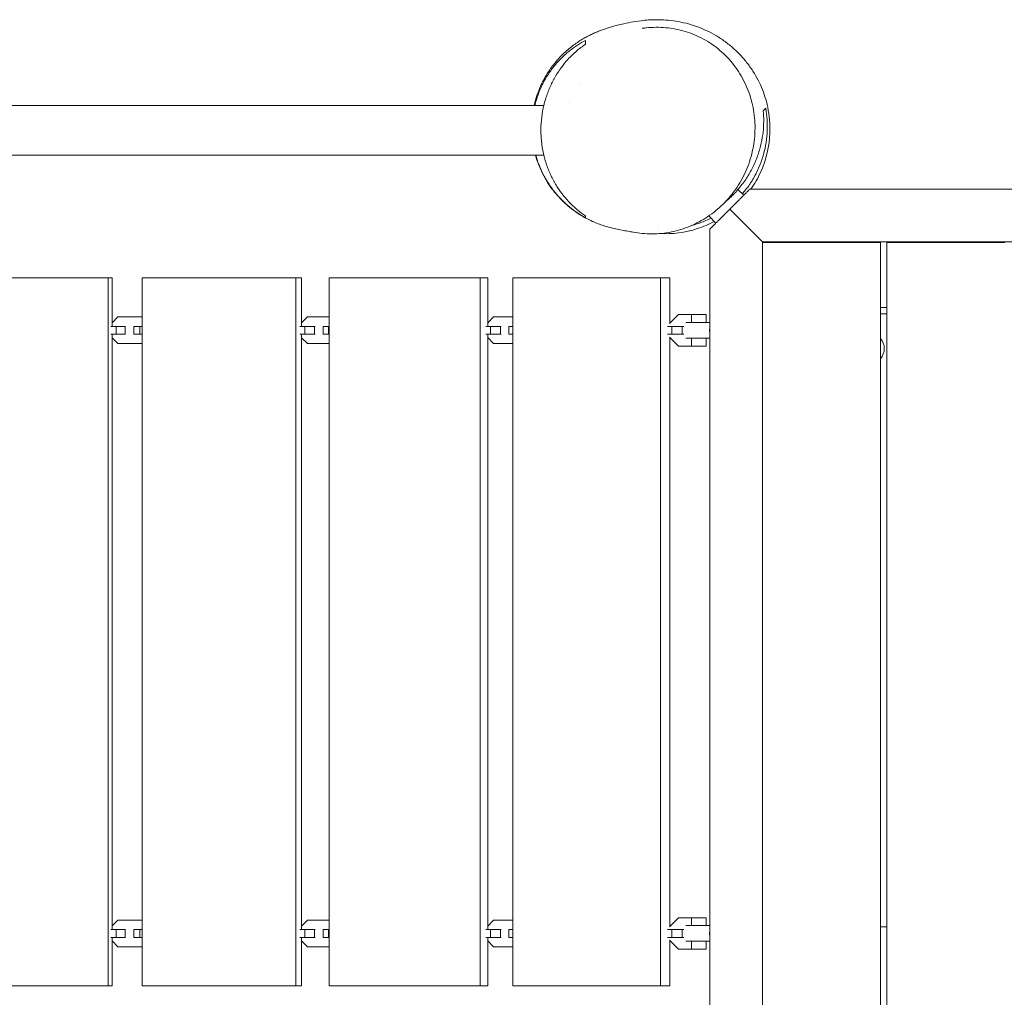
# Model space of a CAD drawing. Units: millimetres. Extents: x -5925 to 4443, y -5280 to 3649.
# Drawn here: x -434 to 318, y -2731 to -1986 of the extents above; entities that cross this region are included whole.
import ezdxf

# ---------------------------------------------------------------- set-up
doc = ezdxf.new("R2010")
doc.units = ezdxf.units.MM
doc.header["$LTSCALE"] = 20
doc.layers.add('2d', color=230, linetype='Continuous')

msp = doc.modelspace()

# ---------------------------------------------------------------- linework, layer by layer
at = {"layer": '2d', "lineweight": 0}
for p, q in [((-14, -2049.65), (-14, -2049.66)), ((-1187.43, -2051), (-33.76, -2051)), ((-1184.58, -2089), (-33.75, -2089)), ((118.71, -2119.5), (114.36, -2115.14)), ((123.21, -2115), (1274.06, -2115)), ((115.21, -2123), (101, -2137.21)), ((133.5, -2155.5), (108.1, -2130.1)), ((133.5, -2155.5), (108.1, -2130.1)), ((97.5, -2140.71), (92.07, -2135.29)), ((93, -2754.08), (93, -2145.21)), ((133, -2155), (133, -2803.43)), ((1268, -2155), (133, -2155)), ((223, -2155.5), (133, -2155.5)), ((223, -3283.15), (223, -2155.5)), ((318, -2155.5), (228, -2155.5)), ((228, -2155.5), (228, -3283.01)), ((-484.92, -2182.5), (-363.15, -2182.5)), ((-366.13, -2182.5), (-366.13, -2722.5)), ((-363.15, -2219.5), (-363.15, -2182.5)), ((-340.26, -2182.5), (-218.54, -2182.5)), ((-340.26, -2182.5), (-340.26, -2722.5)), ((-222.98, -2182.5), (-222.98, -2722.5)), ((-218.54, -2219.5), (-218.54, -2182.5)), ((-197.51, -2182.5), (-76.44, -2182.5)), ((-197.51, -2182.5), (-197.51, -2722.5)), ((-82.32, -2182.5), (-82.32, -2722.5)), ((-76.44, -2219.5), (-76.44, -2182.5)), ((-57.38, -2182.5), (62.43, -2182.5)), ((-57.38, -2182.5), (-57.38, -2722.5)), ((55.13, -2182.5), (55.13, -2722.5)), ((62.43, -2217.1), (62.43, -2182.5)), ((228, -2205), (223, -2205)), ((-358.73, -2212.3), (-363.15, -2216.8)), ((-340.26, -2212.3), (-358.73, -2212.3)), ((-340.26, -2212.57), (-340.53, -2212.3)), ((-214.15, -2212.3), (-218.54, -2216.84)), ((-197.51, -2212.3), (-214.15, -2212.3)), ((-72.07, -2212.3), (-76.44, -2216.92)), ((-57.38, -2212.3), (-72.07, -2212.3)), ((69.03, -2210.5), (62.19, -2217.34)), ((90, -2210.5), (69.03, -2210.5)), ((78.8, -2210.5), (78.8, -2216.5)), ((90, -2216.5), (90, -2210.5)), ((228, -2210), (223, -2210)), ((-364.06, -2219.5), (-352.82, -2219.5)), ((-360.06, -2219.5), (-360.06, -2225.5)), ((-353.05, -2219.5), (-353.05, -2225.5)), ((-346.59, -2219.5), (-340.26, -2219.5)), ((-346.59, -2219.5), (-346.59, -2225.5)), ((-341.99, -2219.5), (-341.99, -2225.5)), ((-219.84, -2219.5), (-208.34, -2219.5)), ((-215.98, -2219.5), (-215.98, -2225.5)), ((-208.65, -2219.5), (-208.65, -2225.5)), ((-202.23, -2219.5), (-197.51, -2219.5)), ((-202.23, -2219.5), (-202.23, -2225.5)), ((-198.14, -2219.5), (-198.14, -2225.5)), ((-78.07, -2219.5), (-66.38, -2219.5)), ((-74.39, -2219.5), (-74.39, -2225.5)), ((-66.78, -2219.5), (-66.78, -2225.5)), ((-60.43, -2219.5), (-57.38, -2219.5)), ((-60.43, -2219.5), (-60.43, -2225.5)), ((60.54, -2219.5), (73.05, -2219.5)), ((64.01, -2219.5), (64.01, -2225.5)), ((71.85, -2219.5), (71.85, -2225.5)), ((93, -2216.5), (74.46, -2216.5)), ((-364.06, -2225.5), (-352.82, -2225.5)), ((-363.15, -2679.5), (-363.15, -2225.5)), ((-363.15, -2228.2), (-358.73, -2232.7)), ((-346.59, -2225.5), (-340.26, -2225.5)), ((-219.84, -2225.5), (-208.34, -2225.5)), ((-218.54, -2679.5), (-218.54, -2225.5)), ((-218.54, -2228.16), (-214.15, -2232.7)), ((-202.23, -2225.5), (-197.51, -2225.5)), ((-78.07, -2225.5), (-66.38, -2225.5)), ((-76.44, -2679.5), (-76.44, -2225.5)), ((-76.44, -2228.08), (-72.07, -2232.7)), ((-60.43, -2225.5), (-57.38, -2225.5)), ((60.54, -2225.5), (73.05, -2225.5)), ((62.19, -2227.66), (69.03, -2234.5)), ((62.43, -2677.1), (62.43, -2227.9)), ((74.46, -2228.5), (93, -2228.5)), ((78.8, -2228.5), (78.8, -2234.5)), ((90, -2234.5), (90, -2228.5)), ((-358.73, -2232.7), (-340.26, -2232.7)), ((-340.53, -2232.7), (-340.26, -2232.43)), ((-214.15, -2232.7), (-197.51, -2232.7)), ((-72.07, -2232.7), (-57.38, -2232.7)), ((69.03, -2234.5), (90, -2234.5)), ((-358.73, -2672.3), (-363.15, -2676.8)), ((-340.26, -2672.3), (-358.73, -2672.3)), ((-340.26, -2672.57), (-340.53, -2672.3)), ((-214.15, -2672.3), (-218.54, -2676.84)), ((-197.51, -2672.3), (-214.15, -2672.3)), ((-72.07, -2672.3), (-76.44, -2676.92)), ((-57.38, -2672.3), (-72.07, -2672.3)), ((69.03, -2670.5), (62.19, -2677.34)), ((90, -2670.5), (69.03, -2670.5)), ((78.8, -2670.5), (78.8, -2676.5)), ((90, -2676.5), (90, -2670.5)), ((-364.06, -2679.5), (-352.82, -2679.5)), ((-360.06, -2679.5), (-360.06, -2685.5)), ((-353.05, -2679.5), (-353.05, -2685.5)), ((-346.59, -2679.5), (-340.26, -2679.5)), ((-346.59, -2679.5), (-346.59, -2685.5)), ((-341.99, -2679.5), (-341.99, -2685.5)), ((-219.84, -2679.5), (-208.34, -2679.5)), ((-215.98, -2679.5), (-215.98, -2685.5)), ((-208.65, -2679.5), (-208.65, -2685.5)), ((-202.23, -2679.5), (-197.51, -2679.5)), ((-202.23, -2679.5), (-202.23, -2685.5)), ((-198.14, -2679.5), (-198.14, -2685.5)), ((-78.07, -2679.5), (-66.38, -2679.5)), ((-74.39, -2679.5), (-74.39, -2685.5)), ((-66.78, -2679.5), (-66.78, -2685.5)), ((-60.43, -2679.5), (-57.38, -2679.5)), ((-60.43, -2679.5), (-60.43, -2685.5)), ((60.54, -2679.5), (73.05, -2679.5)), ((64.01, -2679.5), (64.01, -2685.5)), ((71.85, -2679.5), (71.85, -2685.5)), ((93, -2676.5), (74.46, -2676.5)), ((228, -2677.5), (223, -2677.5)), ((-364.06, -2685.5), (-352.82, -2685.5)), ((-363.15, -2722.5), (-363.15, -2685.5)), ((-363.15, -2688.2), (-358.73, -2692.7)), ((-346.59, -2685.5), (-340.26, -2685.5)), ((-219.84, -2685.5), (-208.34, -2685.5)), ((-218.54, -2722.5), (-218.54, -2685.5)), ((-218.54, -2688.16), (-214.15, -2692.7)), ((-202.23, -2685.5), (-197.51, -2685.5)), ((-78.07, -2685.5), (-66.38, -2685.5)), ((-76.44, -2722.5), (-76.44, -2685.5)), ((-76.44, -2688.08), (-72.07, -2692.7)), ((-60.43, -2685.5), (-57.38, -2685.5)), ((60.54, -2685.5), (73.05, -2685.5)), ((62.19, -2687.66), (69.03, -2694.5)), ((62.43, -2722.5), (62.43, -2687.9)), ((74.46, -2688.5), (93, -2688.5)), ((78.8, -2688.5), (78.8, -2694.5)), ((90, -2694.5), (90, -2688.5)), ((-358.73, -2692.7), (-340.26, -2692.7)), ((-340.53, -2692.7), (-340.26, -2692.43)), ((-214.15, -2692.7), (-197.51, -2692.7)), ((-72.07, -2692.7), (-57.38, -2692.7)), ((69.03, -2694.5), (90, -2694.5)), ((-484.92, -2722.5), (-363.15, -2722.5)), ((-340.26, -2722.5), (-218.54, -2722.5)), ((-197.51, -2722.5), (-76.44, -2722.5)), ((-57.38, -2722.5), (62.43, -2722.5))]:
    msp.add_line(p, q, dxfattribs=at)
msp.add_arc((214.47, -2236.47), 11.5, 317.90763, 42.09237, dxfattribs=at)
for points, knots in [([(-41.1, -2051), (-41.09, -2050.94), (-41.07, -2050.88), (-40.49, -2048.28), (-39.79, -2045.79), (-38.18, -2040.95), (-37.26, -2038.6), (-35.25, -2034.07), (-34.15, -2031.89), (-31.82, -2027.74), (-30.59, -2025.77), (-28.37, -2022.53), (-27.41, -2021.22), (-25.12, -2018.28), (-23.78, -2016.7), (-21.11, -2013.79), (-19.79, -2012.45), (-17.17, -2009.97), (-15.87, -2008.83), (-13.34, -2006.72), (-12.09, -2005.75), (-9.65, -2003.95), (-8.46, -2003.13), (-6.12, -2001.59), (-4.98, -2000.89), (-2.74, -1999.57), (-1.65, -1998.97), (0.51, -1997.82), (1.56, -1997.3), (3.65, -1996.3), (4.67, -1995.84), (6.71, -1994.96), (7.71, -1994.55), (9.72, -1993.76), (10.71, -1993.4), (12.72, -1992.69), (13.73, -1992.35), (15.8, -1991.69), (16.84, -1991.37), (19.07, -1990.72), (20.22, -1990.41), (22.8, -1989.73), (24.21, -1989.38), (27.88, -1988.52), (30.14, -1988.04), (34.95, -1987.15), (37.41, -1986.74), (42.23, -1986.16), (44.19, -1985.97), (48.05, -1985.72), (49.98, -1985.65), (54.33, -1985.63), (56.79, -1985.7), (61.81, -1986.07), (64.37, -1986.36), (69.53, -1987.19), (72.13, -1987.71), (77.32, -1989.03), (79.92, -1989.8), (85.06, -1991.63), (87.61, -1992.66), (92.62, -1994.99), (95.08, -1996.28), (99.88, -1999.11), (102.22, -2000.64), (106.72, -2003.93), (108.9, -2005.68), (113.05, -2009.4), (115.04, -2011.36), (118.79, -2015.45), (120.56, -2017.57), (123.85, -2021.96), (125.38, -2024.22), (128.18, -2028.83), (129.46, -2031.17), (131.74, -2035.92), (132.76, -2038.31), (134.55, -2043.14), (135.32, -2045.55), (136.38, -2049.49), (136.72, -2050.9), (137.02, -2052.36)], [388.822916, 388.822916, 388.822916, 388.822916, 389.036943, 389.036943, 397.831643, 397.831643, 406.613654, 406.613654, 415.35793, 415.35793, 424.038651, 424.038651, 430.421459, 430.421459, 439.005193, 439.005193, 447.515703, 447.515703, 456.118626, 456.118626, 464.960551, 464.960551, 474.22473, 474.22473, 484.128242, 484.128242, 494.924948, 494.924948, 506.915403, 506.915403, 520.464782, 520.464782, 536.031705, 536.031705, 554.215489, 554.215489, 575.840744, 575.840744, 602.132172, 602.132172, 635.162443, 635.162443, 679.463399, 679.463399, 750.594277, 750.594277, 811.726155, 811.726155, 845.580833, 845.580833, 876.586547, 876.586547, 912.839037, 912.839037, 947.82286, 947.82286, 981.478981, 981.478981, 1013.961761, 1013.961761, 1045.486668, 1045.486668, 1076.15806, 1076.15806, 1105.976355, 1105.976355, 1134.846159, 1134.846159, 1162.554102, 1162.554102, 1188.800114, 1188.800114, 1213.230886, 1213.230886, 1235.484253, 1235.484253, 1255.536779, 1255.536779, 1273.567755, 1273.567755, 1283.232247, 1283.232247, 1283.232247, 1283.232247]), ([(41.16, -1992.21), (41.16, -1992.21), (41.29, -1992.2), (41.81, -1992.16), (42.21, -1992.12), (43.15, -1992.02), (43.62, -1991.96), (44.17, -1991.9)], [1223.83029, 1223.83029, 1223.83029, 1223.83029, 1259.189184, 1259.189184, 1295.539087, 1295.539087, 1321.474208, 1321.474208, 1321.474208, 1321.474208]), ([(44.27, -1991.89), (46.76, -1991.61), (49.25, -1991.46), (54.24, -1991.4), (56.74, -1991.5), (61.72, -1991.94), (64.21, -1992.29), (69.14, -1993.24), (71.59, -1993.84), (76.41, -1995.29), (78.79, -1996.14), (83.46, -1998.09), (85.76, -1999.19), (90.22, -2001.62), (92.4, -2002.96), (96.62, -2005.86), (98.67, -2007.42), (102.58, -2010.76), (104.46, -2012.54), (108.03, -2016.29), (109.72, -2018.27), (112.91, -2022.4), (114.4, -2024.56), (117.15, -2029.02), (118.42, -2031.34), (120.71, -2036.09), (121.74, -2038.53), (123.54, -2043.5), (124.32, -2046.05), (125.62, -2051.2), (126.14, -2053.82), (126.9, -2059.09), (127.16, -2061.75), (127.4, -2067.07), (127.39, -2069.74), (127.1, -2075.06), (126.83, -2077.71), (126.02, -2082.97), (125.49, -2085.57), (124.18, -2090.71), (123.41, -2093.24), (121.62, -2098.2), (120.61, -2100.63), (118.36, -2105.37), (117.13, -2107.68), (114.46, -2112.16), (113.03, -2114.33), (110.42, -2117.88), (109.31, -2119.3), (108.15, -2120.68)], [0, 0, 0, 0, 7.911862, 7.911862, 15.957094, 15.957094, 24.117102, 24.117102, 32.402738, 32.402738, 40.79986, 40.79986, 49.308928, 49.308928, 57.922527, 57.922527, 66.632913, 66.632913, 75.392438, 75.392438, 84.222501, 84.222501, 93.077939, 93.077939, 101.943306, 101.943306, 110.782775, 110.782775, 119.580709, 119.580709, 128.320838, 128.320838, 136.95438, 136.95438, 145.500021, 145.500021, 153.923235, 153.923235, 162.225738, 162.225738, 170.396818, 170.396818, 178.44424, 178.44424, 186.379264, 186.379264, 194.213134, 194.213134, 199.622493, 199.622493, 199.622493, 199.622493]), ([(-24.8, -2019.79), (-23.12, -2017.8), (-21.37, -2015.93), (-18.65, -2013.29), (-17.73, -2012.44), (-16.33, -2011.21), (-15.85, -2010.8), (-14.9, -2010.01), (-14.42, -2009.61), (-12.01, -2007.69), (-10.05, -2006.28), (-6.06, -2003.68), (-4.05, -2002.49), (-2, -2001.4)], [0.20446836, 0.20446836, 0.20446836, 0.20446836, 0.21370277, 0.21370277, 0.21831997, 0.21831997, 0.22062857, 0.22062857, 0.22293718, 0.22293718, 0.23217158, 0.23217158, 0.24140599, 0.24140599, 0.24140599, 0.24140599]), ([(-2, -2004.35), (-4.35, -2005.94), (-6.64, -2007.69), (-10, -2010.59), (-11.11, -2011.6), (-13.27, -2013.71), (-14.33, -2014.8), (-15.36, -2015.93)], [0.15031687, 0.15031687, 0.15031687, 0.15031687, 0.16131031, 0.16131031, 0.16680704, 0.16680704, 0.17230376, 0.17230376, 0.17230376, 0.17230376]), ([(-40.56, -2051), (-40.49, -2050.71), (-40.42, -2050.43), (-39.98, -2048.66), (-39.56, -2047.19), (-38.87, -2045.01), (-38.63, -2044.29), (-38.14, -2042.87), (-37.88, -2042.16), (-36.54, -2038.68), (-35.34, -2036.03), (-33.35, -2032.22), (-32.65, -2030.98), (-31.57, -2029.17), (-31.2, -2028.57), (-30.44, -2027.39), (-30.06, -2026.8), (-28.13, -2023.95), (-26.5, -2021.8), (-24.8, -2019.79)], [0.16621501, 0.16621501, 0.16621501, 0.16621501, 0.16711325, 0.16711325, 0.17178264, 0.17178264, 0.17411733, 0.17411733, 0.17645203, 0.17645203, 0.1857908, 0.1857908, 0.19046019, 0.19046019, 0.19279489, 0.19279489, 0.19512958, 0.19512958, 0.20446836, 0.20446836, 0.20446836, 0.20446836]), ([(-15.36, -2015.93), (-17.09, -2017.83), (-18.75, -2019.85), (-21.92, -2024.12), (-23.42, -2026.38), (-25.19, -2029.38), (-25.54, -2029.99), (-26.22, -2031.22), (-26.55, -2031.85), (-27.53, -2033.73), (-28.15, -2035.01), (-29.93, -2038.93), (-30.99, -2041.64), (-32.38, -2045.86), (-32.81, -2047.3), (-33.39, -2049.49), (-33.58, -2050.23), (-33.93, -2051.72), (-34.1, -2052.46), (-34.88, -2056.19), (-35.34, -2059.21), (-35.91, -2065.33), (-36.03, -2068.42), (-35.96, -2072.34), (-35.93, -2073.13), (-35.86, -2074.69), (-35.81, -2075.47), (-35.63, -2077.79), (-35.47, -2079.33), (-34.86, -2083.9), (-34.28, -2086.89), (-33.17, -2091.31), (-32.76, -2092.77), (-31.87, -2095.63), (-31.39, -2097.04), (-29.85, -2101.16), (-28.69, -2103.8), (-27.09, -2106.97), (-26.76, -2107.6), (-26.09, -2108.85), (-25.75, -2109.47), (-24.7, -2111.29), (-23.98, -2112.47), (-21.76, -2115.9), (-20.19, -2118.06), (-16.9, -2122.13), (-15.18, -2124.05), (-12.49, -2126.75), (-11.57, -2127.62), (-9.71, -2129.31), (-8.77, -2130.12), (-5.92, -2132.46), (-3.98, -2133.88), (-2, -2135.2)], [0.1723038, 0.1723038, 0.1723038, 0.1723038, 0.1815256, 0.1815256, 0.1907474, 0.1907474, 0.1930529, 0.1930529, 0.1953584, 0.1953584, 0.1999693, 0.1999693, 0.2091911, 0.2091911, 0.2138021, 0.2138021, 0.2161075, 0.2161075, 0.218413, 0.218413, 0.2276348, 0.2276348, 0.2368567, 0.2368567, 0.2391621, 0.2391621, 0.2414676, 0.2414676, 0.2460785, 0.2460785, 0.2553004, 0.2553004, 0.2599113, 0.2599113, 0.2645222, 0.2645222, 0.2737441, 0.2737441, 0.2760495, 0.2760495, 0.278355, 0.278355, 0.2829659, 0.2829659, 0.2921877, 0.2921877, 0.3014096, 0.3014096, 0.3060205, 0.3060205, 0.3106314, 0.3106314, 0.3198533, 0.3198533, 0.3198533, 0.3198533]), ([(133.61, -2055.1), (133.87, -2057.73), (134, -2060.39), (133.97, -2065.8), (133.82, -2068.54), (133.2, -2074.11), (132.74, -2076.93), (131.95, -2080.53), (131.78, -2081.25), (131.42, -2082.69), (131.23, -2083.41), (130.62, -2085.57), (130.17, -2087), (128.7, -2091.3), (127.55, -2094.16), (125.85, -2097.72), (125.5, -2098.43), (124.77, -2099.85), (124.4, -2100.56), (123.23, -2102.68), (122.41, -2104.07), (119.82, -2108.17), (117.92, -2110.81), (114.82, -2114.63), (113.74, -2115.88), (112.05, -2117.71), (111.47, -2118.32), (110.3, -2119.51), (109.7, -2120.11), (109.1, -2120.68)], [0, 0, 0, 0, 0.00989966, 0.00989966, 0.01979932, 0.01979932, 0.02969898, 0.02969898, 0.03217389, 0.03217389, 0.03464881, 0.03464881, 0.03959864, 0.03959864, 0.0494983, 0.0494983, 0.05197321, 0.05197321, 0.05444813, 0.05444813, 0.05939796, 0.05939796, 0.06929761, 0.06929761, 0.07424744, 0.07424744, 0.07672236, 0.07672236, 0.07919727, 0.07919727, 0.07919727, 0.07919727]), ([(117.7, -2118.48), (118.54, -2117.51), (119.36, -2116.51), (121.24, -2114.11), (122.28, -2112.69), (123.76, -2110.51), (124.24, -2109.77), (125.18, -2108.29), (125.63, -2107.54), (127.82, -2103.79), (129.33, -2100.75), (131.26, -2096.13), (131.85, -2094.59), (132.66, -2092.25), (132.92, -2091.47), (133.4, -2089.92), (133.63, -2089.15), (134.7, -2085.3), (135.35, -2082.25), (136.28, -2076.22), (136.56, -2073.24), (136.7, -2069.54), (136.72, -2068.8), (136.74, -2067.33), (136.74, -2066.6), (136.7, -2064.42), (136.64, -2062.99), (136.33, -2058.72), (135.98, -2055.94), (135.5, -2053.21)], [0.08880053, 0.08880053, 0.08880053, 0.08880053, 0.09264987, 0.09264987, 0.09792422, 0.09792422, 0.10056139, 0.10056139, 0.10319857, 0.10319857, 0.11374726, 0.11374726, 0.11902161, 0.11902161, 0.12165878, 0.12165878, 0.12429596, 0.12429596, 0.13484465, 0.13484465, 0.14539335, 0.14539335, 0.14803052, 0.14803052, 0.15066769, 0.15066769, 0.15594204, 0.15594204, 0.16649074, 0.16649074, 0.16649074, 0.16649074]), ([(124.1, -2115), (127.05, -2110.83), (129.59, -2106.38), (135.93, -2092.31), (138.3, -2082.18), (138.93, -2065.31), (138.37, -2058.76), (137.02, -2052.36)], [-452.955297, -452.955297, -452.955297, -452.955297, -437.56521, -437.56521, -406.620108, -406.620108, -386.900362, -386.900362, -386.900362, -386.900362]), ([(34.63, -2147.71), (34.49, -2147.69), (34.35, -2147.66), (33.62, -2147.53), (33.06, -2147.43), (31.1, -2147.07), (29.81, -2146.85), (26.86, -2146.34), (25.39, -2146.09), (21.95, -2145.41), (20.56, -2145.12), (17.59, -2144.41), (16.28, -2144.07), (13.52, -2143.27), (12.18, -2142.86), (9.39, -2141.9), (8.01, -2141.4), (5.14, -2140.24), (3.7, -2139.62), (0.75, -2138.23), (-0.74, -2137.47), (-3.77, -2135.81), (-5.3, -2134.9), (-8.4, -2132.91), (-9.97, -2131.83), (-13.12, -2129.48), (-14.71, -2128.2), (-17.88, -2125.43), (-19.46, -2123.93), (-22.57, -2120.71), (-24.1, -2118.99), (-27.09, -2115.3), (-28.54, -2113.33), (-31.32, -2109.15), (-32.65, -2106.93), (-35.09, -2102.34), (-36.2, -2099.96), (-38.19, -2095.09), (-39.07, -2092.59), (-39.92, -2089.7), (-40.02, -2089.35), (-40.12, -2089)], [3.06613, 3.06613, 3.06613, 3.06613, 10.000006, 10.000006, 40.000087, 40.000087, 116.331792, 116.331792, 174.782803, 174.782803, 204.914135, 204.914135, 223.840023, 223.840023, 238.144902, 238.144902, 249.89782, 249.89782, 260.04344, 260.04344, 269.162601, 269.162601, 277.661396, 277.661396, 285.837726, 285.837726, 293.909853, 293.909853, 302.009815, 302.009815, 310.214367, 310.214367, 318.698994, 318.698994, 327.47235, 327.47235, 336.267919, 336.267919, 345.068476, 345.068476, 346.267557, 346.267557, 346.267557, 346.267557]), ([(-2, -2136.67), (-6.17, -2134.37), (-10.18, -2131.67), (-15.93, -2126.96), (-17.8, -2125.28), (-20.54, -2122.56), (-21.44, -2121.63), (-22.77, -2120.17), (-23.21, -2119.68), (-24.07, -2118.68), (-24.5, -2118.17), (-26.62, -2115.6), (-28.23, -2113.43), (-31.26, -2108.86), (-32.69, -2106.45), (-34.34, -2103.26), (-34.66, -2102.61), (-35.29, -2101.3), (-35.6, -2100.63), (-36.5, -2098.62), (-37.07, -2097.26), (-38.44, -2093.64), (-39.2, -2091.36), (-39.85, -2089)], [0.05504791, 0.05504791, 0.05504791, 0.05504791, 0.07372546, 0.07372546, 0.08306424, 0.08306424, 0.08773363, 0.08773363, 0.09006832, 0.09006832, 0.09240302, 0.09240302, 0.1017418, 0.1017418, 0.11108058, 0.11108058, 0.11341527, 0.11341527, 0.11574997, 0.11574997, 0.12041935, 0.12041935, 0.12792433, 0.12792433, 0.12792433, 0.12792433]), ([(108.15, -2120.68), (106.52, -2122.62), (104.8, -2124.49), (101.18, -2128.06), (99.27, -2129.76), (95.33, -2132.98), (93.29, -2134.49), (89.08, -2137.29), (86.91, -2138.59), (82.48, -2140.98), (80.2, -2142.06), (75.58, -2144), (73.22, -2144.85), (68.44, -2146.33), (66.02, -2146.95), (61.12, -2147.96), (58.65, -2148.34), (53.69, -2148.85), (51.19, -2148.99), (46.19, -2149.01), (43.69, -2148.89), (39.05, -2148.44), (36.89, -2148.14), (34.77, -2147.74)], [0, 0, 0, 0, 7.610914, 7.610914, 15.260667, 15.260667, 22.889917, 22.889917, 30.516739, 30.516739, 38.166857, 38.166857, 45.862275, 45.862275, 53.626911, 53.626911, 61.474745, 61.474745, 69.419365, 69.419365, 77.471105, 77.471105, 84.551419, 84.551419, 84.551419, 84.551419]), ([(54.44, -2148.75), (64.24, -2149.28), (74.06, -2148), (83.41, -2144.97), (87.86, -2143.53), (92.17, -2141.7), (96.3, -2139.51)], [-29.488021, -29.488021, -29.488021, -29.488021, 0, 0, 0, 14.029113, 14.029113, 14.029113, 14.029113]), ([(78.86, -2142.62), (81.8, -2141.84), (84.74, -2140.89), (89.17, -2139.14), (90.66, -2138.5), (92.7, -2137.55), (93.24, -2137.28), (93.79, -2137.01)], [0.04123894, 0.04123894, 0.04123894, 0.04123894, 0.05131324, 0.05131324, 0.05644456, 0.05644456, 0.05833713, 0.05833713, 0.05833713, 0.05833713]), ([(92.66, -2222.5), (92.66, -2222.18), (92.68, -2221.85), (92.75, -2221.2), (92.81, -2220.88), (92.91, -2220.39), (92.95, -2220.22), (93, -2220.05)], [0, 0, 0, 0, 0.962288, 0.962288, 1.924576, 1.924576, 2.485194, 2.485194, 2.485194, 2.485194]), ([(93, -2224.95), (92.95, -2224.78), (92.91, -2224.61), (92.81, -2224.12), (92.75, -2223.8), (92.68, -2223.15), (92.66, -2222.82), (92.66, -2222.5)], [28.26605, 28.26605, 28.26605, 28.26605, 28.826668, 28.826668, 29.788956, 29.788956, 30.751244, 30.751244, 30.751244, 30.751244]), ([(92.66, -2682.5), (92.66, -2682.18), (92.68, -2681.85), (92.75, -2681.2), (92.81, -2680.88), (92.91, -2680.39), (92.95, -2680.22), (93, -2680.05)], [0, 0, 0, 0, 0.962288, 0.962288, 1.924576, 1.924576, 2.485194, 2.485194, 2.485194, 2.485194]), ([(93, -2684.95), (92.95, -2684.78), (92.91, -2684.61), (92.81, -2684.12), (92.75, -2683.8), (92.68, -2683.15), (92.66, -2682.82), (92.66, -2682.5)], [28.26605, 28.26605, 28.26605, 28.26605, 28.826668, 28.826668, 29.788956, 29.788956, 30.751244, 30.751244, 30.751244, 30.751244])]:
    msp.add_open_spline(points, degree=3, knots=knots, dxfattribs=at)
for points in [[(44.27, -1991.89), (44.27, -1991.89), (44.27, -1991.89), (44.27, -1991.89)], [(-2, -2004.35), (-2, -2003.21), (-2, -2002.21), (-2, -2001.4)], [(-6.63, -2034.27), (-6.63, -2034.27), (-6.63, -2034.27), (-6.63, -2034.27)], [(135.5, -2053.21), (135.02, -2053.69), (134.4, -2054.31), (133.61, -2055.1)], [(109.1, -2120.68), (107.56, -2122.16), (105.97, -2123.57), (104.34, -2124.9)], [(-2, -2136.67), (-2, -2136.46), (-2, -2135.94), (-2, -2135.2)], [(80.49, -2138.38), (80.48, -2138.38), (80.48, -2138.38), (80.47, -2138.38)], [(53.97, -2145.03), (53.97, -2145.03), (53.97, -2145.03), (53.97, -2145.03)]]:
    msp.add_open_spline(points, degree=3, dxfattribs=at)
for points in [[(115.21, -2123), (119.89, -2118.31), (123.21, -2115), (123.21, -2115)], [(93, -2145.21, 0), (93, -2145.21, 0), (96.31, -2141.89, 0), (101, -2137.21, 0)]]:
    msp.add_rational_spline(points, [1, 0.804737854124, 0.804737854124, 1], degree=3, dxfattribs=at)

doc.saveas('drawing.dxf')
